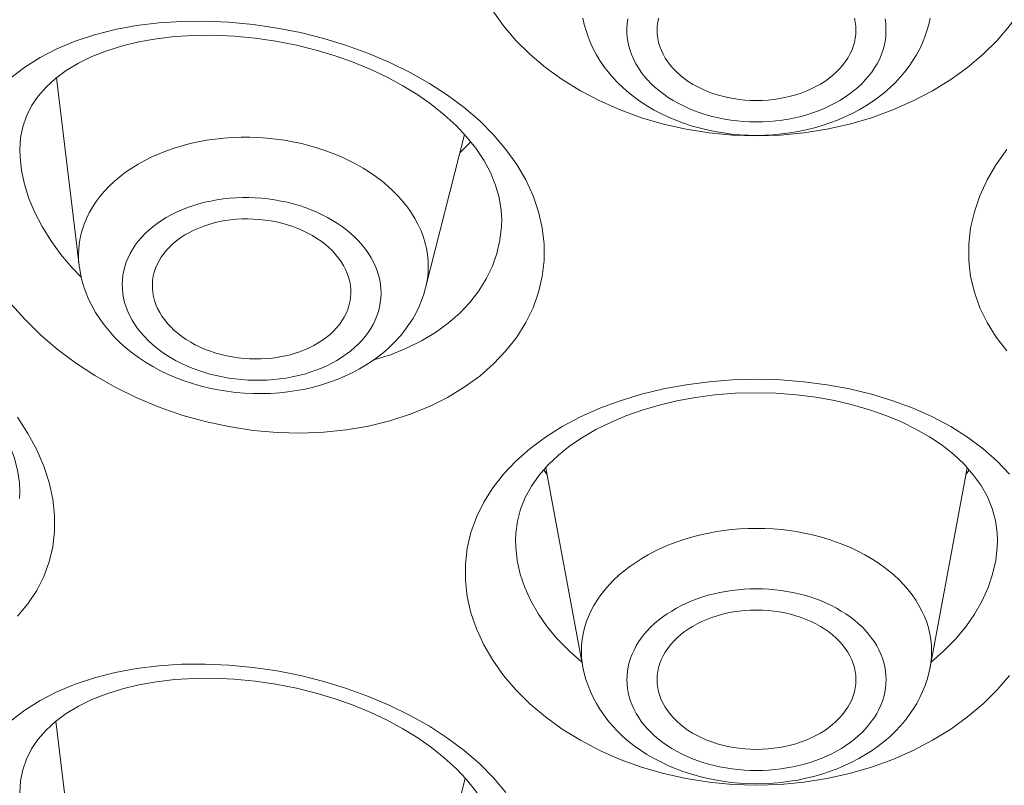
# Model space of a CAD drawing. Units: inches. Extents: x -72 to 915, y -375 to 308.
# Drawn here: x 522 to 528, y 179 to 183 of the extents above; entities that cross this region are included whole.
import ezdxf

# ---------------------------------------------------------------- set-up
doc = ezdxf.new("R2010")
doc.units = ezdxf.units.IN
doc.header["$MEASUREMENT"] = 0
doc.layers.add('Layer 1', color=7, linetype='Continuous')

msp = doc.modelspace()

# ---------------------------------------------------------------- linework, layer by layer
at = {"layer": 'Layer 1', "color": 7, "lineweight": 15}
for points in [[(526.1656, 182.1706), (526.0334, 182.1747), (525.9038, 182.1871), (525.777, 182.2067), (525.6516, 182.235), (525.529, 182.2705), (525.4112, 182.3132), (525.2989, 182.3628), (525.1914, 182.4193), (525.0908, 182.481), (524.9978, 182.5485), (524.9116, 182.6212), (524.8345, 182.6977), (524.7662, 182.7779), (524.7063, 182.8617)], [(527.625, 182.8617), (527.5657, 182.7779), (527.4968, 182.6977), (527.4197, 182.6212), (527.3335, 182.5485), (527.2405, 182.481), (527.1406, 182.4193), (527.0331, 182.3628), (526.9201, 182.3132), (526.8023, 182.2705), (526.6797, 182.2346), (526.5543, 182.2067), (526.4275, 182.1868), (526.2979, 182.1747), (526.1656, 182.1706)], [(525.2052, 182.8203), (525.2127, 182.7862), (525.2224, 182.7521), (525.2334, 182.718), (525.2472, 182.6846), (525.2623, 182.6512), (525.2803, 182.6184), (525.2995, 182.586), (525.3216, 182.5544), (525.345, 182.5233), (525.3705, 182.4934), (525.3981, 182.4641), (525.4277, 182.4358), (525.4587, 182.4086), (525.4918, 182.3828), (525.5262, 182.358), (525.5628, 182.3346), (525.6, 182.3125), (525.6392, 182.2922), (525.6792, 182.2732), (525.7199, 182.256), (525.7619, 182.2402), (525.8046, 182.226), (525.8487, 182.2136), (525.8928, 182.203), (525.9376, 182.1937), (525.9824, 182.1861), (526.0278, 182.1802), (526.074, 182.1761), (526.1195, 182.1737), (526.1656, 182.1726)], [(525.4539, 182.8172), (525.4504, 182.7921), (525.4491, 182.7669), (525.4491, 182.7414), (525.4504, 182.7163), (525.4539, 182.6911), (525.4594, 182.666), (525.467, 182.6412), (525.4752, 182.6167), (525.4863, 182.5926), (525.498, 182.5688), (525.5125, 182.5457), (525.5276, 182.5227), (525.5448, 182.5006), (525.5634, 182.4792), (525.5834, 182.4582), (525.6055, 182.4379), (525.6282, 182.4186), (525.6523, 182.4), (525.6778, 182.3824), (525.7047, 182.3656), (525.7329, 182.3501), (525.7619, 182.3352), (525.7922, 182.3215), (525.8232, 182.3087), (525.8549, 182.2973), (525.8873, 182.287), (525.921, 182.2777), (525.9548, 182.2698), (525.9893, 182.2629), (526.0237, 182.2574), (526.0588, 182.2529), (526.094, 182.2498), (526.1298, 182.2477), (526.1656, 182.247)], [(525.6241, 182.8217), (525.6193, 182.7993), (525.6165, 182.7769), (525.6158, 182.7542)], [(526.1656, 182.1726), (526.2125, 182.1737), (526.2587, 182.1761), (526.3048, 182.1806), (526.351, 182.1864), (526.3965, 182.194), (526.4413, 182.2033), (526.486, 182.2143), (526.5294, 182.2271), (526.5722, 182.2412), (526.6142, 182.257), (526.6555, 182.2746), (526.6955, 182.2936), (526.7341, 182.3142), (526.7713, 182.3359), (526.8071, 182.3594), (526.8416, 182.3842), (526.874, 182.41), (526.905, 182.4369), (526.9346, 182.4651), (526.9615, 182.4941), (526.987, 182.524), (527.0104, 182.5547), (527.0317, 182.586), (527.051, 182.6181), (527.069, 182.6508), (527.0841, 182.6839), (527.0979, 182.7176), (527.1089, 182.7514), (527.1186, 182.7859), (527.1261, 182.8203)], [(526.1656, 182.247), (526.2015, 182.2477), (526.2373, 182.2498), (526.2724, 182.2529), (526.3076, 182.2574), (526.3427, 182.2629), (526.3772, 182.2698), (526.4109, 182.2777), (526.444, 182.287), (526.4764, 182.2973), (526.5088, 182.3091), (526.5398, 182.3215), (526.5694, 182.3352), (526.5984, 182.3501), (526.6266, 182.3659), (526.6535, 182.3824), (526.679, 182.4), (526.7031, 182.4186), (526.7265, 182.4379), (526.7479, 182.4582), (526.7678, 182.4792), (526.7865, 182.5006), (526.8037, 182.523), (526.8195, 182.5457), (526.8333, 182.5688), (526.8457, 182.5926), (526.856, 182.6171), (526.865, 182.6415), (526.8719, 182.6663), (526.8774, 182.6911), (526.8808, 182.7163), (526.8822, 182.7418), (526.8822, 182.7669), (526.8808, 182.7921), (526.8774, 182.8172)], [(526.7155, 182.7542), (526.7148, 182.7769), (526.712, 182.7993), (526.7072, 182.8217)], [(522.2017, 182.604), (522.2947, 182.6518), (522.3946, 182.6935), (522.5028, 182.729), (522.6158, 182.7576), (522.735, 182.7797), (522.859, 182.7948), (522.9858, 182.8031), (523.1147, 182.8045), (523.2456, 182.7986)], [(523.2456, 182.7986), (523.3799, 182.7859)], [(523.3799, 182.7859), (523.5129, 182.7662)], [(523.5129, 182.7662), (523.6431, 182.7407), (523.7706, 182.7087), (523.896, 182.6705), (524.0187, 182.626), (524.1365, 182.5761), (524.2488, 182.5209), (524.3556, 182.4603), (524.4555, 182.3955)], [(525.6158, 182.7542), (525.6165, 182.7318), (525.6193, 182.709), (525.6241, 182.6866), (525.6303, 182.6646), (525.6392, 182.6425), (525.6489, 182.6212), (525.6606, 182.6002), (525.6744, 182.5798), (525.6895, 182.5599), (525.7061, 182.5406), (525.7247, 182.522), (525.7447, 182.5044), (525.766, 182.4875), (525.7881, 182.4713), (525.8122, 182.4565), (525.837, 182.4424), (525.8639, 182.4293), (525.8907, 182.4176), (525.919, 182.4069), (525.9479, 182.3973), (525.9775, 182.389), (526.0079, 182.3818), (526.0389, 182.3759), (526.0699, 182.3714), (526.1016, 182.368), (526.1333, 182.3659), (526.1656, 182.3656)], [(526.1656, 182.3656), (526.198, 182.3659), (526.2297, 182.368), (526.2614, 182.3714), (526.2924, 182.3759), (526.3234, 182.3818), (526.3537, 182.389), (526.3834, 182.3973), (526.4123, 182.4069), (526.4406, 182.4176), (526.4681, 182.4293), (526.4943, 182.4424), (526.5191, 182.4565), (526.5432, 182.4713), (526.566, 182.4875), (526.5866, 182.5044), (526.6066, 182.522), (526.6252, 182.5406), (526.6418, 182.5599), (526.6569, 182.5798), (526.6707, 182.6002), (526.6824, 182.6212), (526.6927, 182.6425), (526.701, 182.6646), (526.7072, 182.6866), (526.712, 182.709), (526.7148, 182.7318), (526.7155, 182.7542)], [(522.2865, 182.4875), (522.3464, 182.5316), (522.4139, 182.5723), (522.4883, 182.6084), (522.5697, 182.6405), (522.6565, 182.6677), (522.7481, 182.6901), (522.8453, 182.7073), (522.9465, 182.7194), (523.052, 182.7259), (523.1615, 182.727), (523.2745, 182.7221)], [(523.2745, 182.7221), (523.3923, 182.7108)], [(523.3923, 182.7108), (523.5067, 182.6942)], [(523.5067, 182.6942), (523.6204, 182.6718), (523.7293, 182.6446), (523.834, 182.6129), (523.9346, 182.5771), (524.0311, 182.5375), (524.122, 182.4941), (524.2088, 182.4472), (524.2908, 182.3969), (524.3673, 182.3435), (524.4376, 182.287), (524.503, 182.2274)], [(522.0398, 182.4913), (522.1163, 182.5502), (522.2017, 182.604)], [(522.0887, 182.0906), (522.0935, 182.1582), (522.1053, 182.2202), (522.1259, 182.2794), (522.1542, 182.3352), (522.19, 182.389), (522.2341, 182.4396), (522.2865, 182.4875)], [(522.2913, 182.491), (522.4174, 181.4526)], [(524.4555, 182.3955), (524.5478, 182.3263)], [(524.5478, 182.3263), (524.634, 182.2526)], [(524.634, 182.2526), (524.7111, 182.1754), (524.7793, 182.0951), (524.8393, 182.0117), (524.8889, 181.9263), (524.9295, 181.8391), (524.9599, 181.7503), (524.9805, 181.661), (524.9909, 181.5715), (524.9909, 181.4815), (524.9805, 181.3927), (524.9599, 181.3055), (524.9295, 181.2197), (524.8889, 181.137), (524.8393, 181.0571), (524.7793, 180.9806), (524.7111, 180.9086), (524.634, 180.8414), (524.5485, 180.7794), (524.4555, 180.7233), (524.3556, 180.6733), (524.2488, 180.6299), (524.1365, 180.5937), (524.0187, 180.5652), (523.896, 180.5438), (523.7706, 180.5307), (523.6431, 180.5259), (523.5129, 180.5293), (523.3799, 180.541)], [(524.503, 182.2274), (524.5609, 182.1654)], [(524.3453, 181.5143), (524.3391, 181.548), (524.3308, 181.5818), (524.3205, 181.6152), (524.3074, 181.6486), (524.2922, 181.6814), (524.275, 181.7137), (524.255, 181.7454), (524.2336, 181.7764), (524.2095, 181.8068), (524.1833, 181.836), (524.1558, 181.8646), (524.1255, 181.8922), (524.0938, 181.9191), (524.06, 181.9446), (524.0249, 181.9687), (523.9883, 181.9921), (523.9498, 182.0138), (523.9098, 182.0345), (523.8691, 182.0534), (523.8264, 182.0713), (523.783, 182.0875), (523.7389, 182.1024), (523.6934, 182.1154), (523.6473, 182.1272), (523.6004, 182.1372), (523.5536, 182.1458), (523.5053, 182.1523), (523.4578, 182.1575), (523.4096, 182.1609), (523.3613, 182.1626), (523.3131, 182.1623), (523.2649, 182.1609), (523.2173, 182.1575), (523.1698, 182.1523), (523.1229, 182.1454), (523.0768, 182.1372), (523.0313, 182.1272), (522.9872, 182.1154), (522.9431, 182.1024), (522.9011, 182.0875), (522.8597, 182.071), (522.8198, 182.0534), (522.7812, 182.0341), (522.744, 182.0135), (522.7081, 181.9918), (522.6744, 181.9687), (522.6427, 181.9442), (522.6124, 181.9187), (522.5841, 181.8919), (522.5579, 181.8643), (522.5331, 181.8357), (522.5111, 181.8061), (522.4911, 181.7758), (522.4732, 181.7448), (522.458, 181.7131), (522.4449, 181.681), (522.4339, 181.6479), (522.425, 181.6149), (522.4188, 181.5815), (522.4153, 181.5477), (522.4139, 181.5136), (522.4146, 181.4795), (522.4174, 181.4526)], [(524.5499, 182.1775), (524.3349, 181.33)], [(524.5609, 182.1654), (524.6126, 182.101), (524.6574, 182.0348), (524.6939, 181.9666), (524.7222, 181.8977), (524.7421, 181.8285), (524.7532, 181.7592), (524.7559, 181.7062)], [(524.5244, 182.0762), (524.5258, 182.0779), (524.5754, 182.1285), (524.5837, 182.1378)], [(522.0887, 182.0903), (522.0887, 182.0913)], [(522.3161, 181.5139), (522.2603, 181.5904), (522.2121, 181.6683), (522.1714, 181.7465), (522.139, 181.8243), (522.1142, 181.9019), (522.0984, 181.9783), (522.0901, 182.0538), (522.0887, 182.0903)], [(527.552, 180.9806), (527.4927, 181.0571), (527.4424, 181.137), (527.4017, 181.2197), (527.3714, 181.3055), (527.3508, 181.3927), (527.3404, 181.4815), (527.3404, 181.5715), (527.3508, 181.661), (527.3714, 181.7503), (527.4017, 181.8391), (527.4424, 181.9263), (527.4927, 182.0117), (527.552, 182.0951)], [(524.0848, 181.3486), (524.0807, 181.3737), (524.0745, 181.3989), (524.0669, 181.4233), (524.0572, 181.4478), (524.0455, 181.4722), (524.0331, 181.496), (524.018, 181.5194), (524.0021, 181.5425), (523.9842, 181.5649), (523.9649, 181.5866), (523.9442, 181.608), (523.9222, 181.6283), (523.8988, 181.6479), (523.874, 181.6669), (523.8478, 181.6852), (523.8202, 181.702), (523.792, 181.7182), (523.7623, 181.7337), (523.732, 181.7479), (523.701, 181.7609), (523.6686, 181.773), (523.6363, 181.784), (523.6025, 181.7937), (523.568, 181.8023), (523.5336, 181.8095), (523.4985, 181.8157), (523.4633, 181.8209), (523.4282, 181.8247), (523.3923, 181.8271), (523.3565, 181.8285), (523.3207, 181.8285), (523.2855, 181.8271), (523.2497, 181.8247), (523.2153, 181.8209), (523.1801, 181.8157), (523.1464, 181.8095), (523.1126, 181.8023), (523.0795, 181.7937), (523.0471, 181.7837), (523.0161, 181.773), (522.9851, 181.7606), (522.9555, 181.7475), (522.9273, 181.7334), (522.8997, 181.7182), (522.8735, 181.702), (522.8487, 181.6848), (522.8246, 181.6669), (522.8025, 181.6479), (522.7812, 181.6283), (522.7619, 181.6076), (522.744, 181.5866), (522.7274, 181.5646), (522.713, 181.5422), (522.6992, 181.5194), (522.6882, 181.496), (522.6778, 181.4719), (522.6703, 181.4478), (522.664, 181.423), (522.6592, 181.3982), (522.6565, 181.3734), (522.6551, 181.3482), (522.6565, 181.3231), (522.6585, 181.2979)], [(523.9188, 181.3427), (523.9146, 181.3651), (523.9084, 181.3875), (523.9008, 181.4095), (523.8919, 181.4313), (523.8802, 181.453), (523.8678, 181.474), (523.8533, 181.4943), (523.8368, 181.5143), (523.8188, 181.5336), (523.7996, 181.5522), (523.7789, 181.5701), (523.7568, 181.587), (523.7334, 181.6028), (523.7086, 181.618), (523.6831, 181.6321), (523.6562, 181.6452), (523.628, 181.6572), (523.5997, 181.6683), (523.5701, 181.6779), (523.5398, 181.6862), (523.5095, 181.6938), (523.4785, 181.6996), (523.4468, 181.7044), (523.4151, 181.7079), (523.3827, 181.71), (523.351, 181.7106), (523.3193, 181.7103), (523.2876, 181.7086), (523.2559, 181.7055), (523.2249, 181.701), (523.1946, 181.6955), (523.1643, 181.6883), (523.1353, 181.6803), (523.1071, 181.671), (523.0795, 181.6603), (523.0527, 181.6486), (523.0272, 181.6359), (523.003, 181.6221), (522.9796, 181.6073), (522.9583, 181.5914), (522.9376, 181.5746), (522.919, 181.557), (522.9018, 181.5387), (522.8859, 181.5198), (522.8721, 181.4998), (522.8597, 181.4795), (522.8487, 181.4588), (522.8397, 181.4375), (522.8329, 181.4157), (522.8273, 181.3934), (522.8239, 181.3713), (522.8225, 181.3489), (522.8225, 181.341)], [(524.7552, 181.6679), (524.7463, 181.5935), (524.7297, 181.5201), (524.7042, 181.4485), (524.6705, 181.3792), (524.6291, 181.3124), (524.5802, 181.2487), (524.5237, 181.1891), (524.4596, 181.1332), (524.3894, 181.0819), (524.3122, 181.0358), (524.2295, 180.9948), (524.1413, 180.9596), (524.0483, 180.9303), (524.0469, 180.9303)], [(524.7559, 181.7055), (524.7552, 181.6679)], [(524.7559, 181.7062), (524.7559, 181.7055)], [(522.3795, 181.4392), (522.3161, 181.5139)], [(524.3349, 181.33), (524.3384, 181.3448), (524.3446, 181.3785), (524.348, 181.4123), (524.3494, 181.4461), (524.3487, 181.4802), (524.3453, 181.5143)], [(522.4174, 181.4526), (522.4181, 181.4457)], [(522.4188, 181.444), (522.4243, 181.4078)], [(522.4291, 181.3878), (522.3795, 181.4392)], [(522.4243, 181.4078), (522.4325, 181.3713), (522.4436, 181.3351), (522.456, 181.299), (522.4711, 181.2631), (522.489, 181.2273), (522.5083, 181.1922), (522.5311, 181.1577), (522.5552, 181.1239), (522.5827, 181.0909), (522.6117, 181.0585), (522.6427, 181.0275), (522.6758, 180.9982), (522.7102, 180.9703), (522.7467, 180.9434), (522.7853, 180.9179), (522.826, 180.8938), (522.868, 180.8711), (522.9107, 180.8508), (522.9541, 180.8318), (522.9989, 180.8149), (523.0451, 180.7998), (523.0919, 180.7863), (523.1388, 180.7746), (523.187, 180.765), (523.2346, 180.757), (523.2835, 180.7512), (523.3317, 180.7471), (523.3799, 180.7446), (523.4289, 180.7443), (523.4771, 180.7457), (523.5253, 180.7488), (523.5729, 180.7539), (523.6204, 180.7608), (523.6673, 180.7698), (523.7134, 180.7805), (523.7582, 180.7929), (523.803, 180.807), (523.8457, 180.8228), (523.8884, 180.8404), (523.9291, 180.8597), (523.9684, 180.8807), (524.0056, 180.9028), (524.0414, 180.9262), (524.0752, 180.951), (524.1082, 180.9775), (524.1392, 181.0054), (524.1682, 181.0344), (524.1951, 181.064), (524.2199, 181.0947), (524.2426, 181.1264), (524.2633, 181.1587), (524.2819, 181.1918), (524.2984, 181.2256), (524.3122, 181.26), (524.3246, 181.2948), (524.3349, 181.33)], [(522.6585, 181.2979), (522.6627, 181.2728), (522.6689, 181.2476), (522.6771, 181.2232), (522.6861, 181.1984), (522.6978, 181.1742), (522.7102, 181.1505), (522.7254, 181.1267), (522.7412, 181.104), (522.7591, 181.0816), (522.7784, 181.0595), (522.7991, 181.0385), (522.8211, 181.0178), (522.8446, 180.9982), (522.8694, 180.9793), (522.8956, 180.9613), (522.9231, 180.9441), (522.9514, 180.9279), (522.981, 180.9128), (523.0113, 180.8986), (523.0423, 180.8855), (523.0747, 180.8735), (523.1071, 180.8625), (523.1409, 180.8528), (523.1753, 180.8442), (523.2098, 180.8366), (523.2449, 180.8304), (523.28, 180.8256), (523.3152, 180.8218), (523.351, 180.8194), (523.3868, 180.818), (523.4227, 180.818), (523.4578, 180.8194), (523.4936, 180.8218), (523.5281, 180.8256), (523.5632, 180.8304), (523.597, 180.8366), (523.6307, 180.8442), (523.6638, 180.8528), (523.6962, 180.8628), (523.7272, 180.8735), (523.7582, 180.8855), (523.7878, 180.8986), (523.8161, 180.9131), (523.8437, 180.9283), (523.8698, 180.9445), (523.8946, 180.9617), (523.9188, 180.9796), (523.9408, 180.9985), (523.9622, 181.0182), (523.9815, 181.0389), (523.9994, 181.0599), (524.0159, 181.0819), (524.0311, 181.1043), (524.0442, 181.127), (524.0552, 181.1505), (524.0655, 181.1746), (524.0731, 181.1987), (524.0793, 181.2232), (524.0841, 181.2483), (524.0869, 181.2731), (524.0883, 181.2983), (524.0876, 181.3234), (524.0848, 181.3486)], [(522.8225, 181.341), (522.8225, 181.3265), (522.8246, 181.3038)], [(523.9188, 181.2707), (523.9194, 181.2752), (523.9208, 181.2976), (523.9208, 181.32), (523.9188, 181.3427)], [(522.8246, 181.3038), (522.8287, 181.281), (522.8349, 181.259), (522.8425, 181.2369), (522.8515, 181.2149), (522.8632, 181.1935), (522.8756, 181.1725), (522.8907, 181.1522), (522.9066, 181.1322), (522.9245, 181.1129), (522.9438, 181.0943), (522.9645, 181.0764), (522.9865, 181.0595), (523.0099, 181.0433), (523.0347, 181.0282), (523.0602, 181.0144), (523.0871, 181.0013), (523.1154, 180.9892), (523.1436, 180.9782), (523.1732, 180.9686), (523.2036, 180.96), (523.2339, 180.9527), (523.2649, 180.9469), (523.2966, 180.942), (523.3283, 180.9386), (523.3606, 180.9365), (523.3923, 180.9358), (523.424, 180.9362), (523.4557, 180.9379), (523.4874, 180.941), (523.5184, 180.9455), (523.5488, 180.951), (523.5791, 180.9579), (523.608, 180.9662), (523.6363, 180.9755), (523.6638, 180.9861), (523.6907, 180.9979), (523.7162, 181.0106), (523.7403, 181.0244), (523.7637, 181.0392), (523.7851, 181.055), (523.8058, 181.0716), (523.8244, 181.0892), (523.8416, 181.1078), (523.8574, 181.1267), (523.8712, 181.1467), (523.8836, 181.1667), (523.8946, 181.1877), (523.9036, 181.209), (523.9105, 181.2307), (523.916, 181.2528), (523.9188, 181.2707)], [(523.3799, 180.541), (523.2456, 180.5617), (523.1147, 180.59), (522.9865, 180.6258), (522.8597, 180.6699), (522.7357, 180.7216), (522.6172, 180.7798), (522.5042, 180.8442), (522.3967, 180.9145), (522.2961, 180.9896), (522.2038, 181.0695), (522.1183, 181.1536), (522.0412, 181.2397)], [(521.7807, 180.8228), (521.8455, 180.7526), (521.9027, 180.6816), (521.953, 180.6096), (521.9957, 180.5369), (522.0308, 180.4646), (522.0577, 180.3922), (522.0763, 180.3209), (522.0867, 180.251), (522.0887, 180.2027)], [(524.9978, 180.5035), (525.0908, 180.5621), (525.1914, 180.6151), (525.2989, 180.663), (525.4112, 180.705), (525.529, 180.7409), (525.6516, 180.7705), (525.777, 180.7936), (525.9038, 180.8101), (526.0334, 180.8201)], [(526.0334, 180.8201), (526.1656, 180.8235)], [(526.1656, 180.8235), (526.2979, 180.8201)], [(526.2979, 180.8201), (526.4275, 180.8101), (526.5549, 180.7936), (526.6797, 180.7705), (526.803, 180.7405), (526.9201, 180.705), (527.0331, 180.663), (527.1406, 180.6151), (527.2405, 180.5621)], [(524.9633, 180.2926), (525.0129, 180.3498), (525.0701, 180.4039), (525.1335, 180.4549), (525.2031, 180.5021), (525.2775, 180.5459), (525.3574, 180.5855), (525.4429, 180.6213), (525.5324, 180.6533), (525.6268, 180.6809), (525.7254, 180.7043), (525.828, 180.7229), (525.9355, 180.7371), (526.0471, 180.746)], [(526.0471, 180.746), (526.1656, 180.7491)], [(526.1656, 180.7491), (526.2745, 180.7464)], [(526.2745, 180.7464), (526.3868, 180.7381), (526.4943, 180.7243), (526.5977, 180.7061), (526.6969, 180.683), (526.792, 180.6554), (526.8815, 180.6241), (526.9677, 180.5886), (527.0483, 180.5486), (527.1234, 180.5056), (527.1937, 180.4584), (527.2577, 180.4074), (527.3149, 180.3533)], [(522.0756, 180.6144), (522.1342, 180.5245), (522.1831, 180.4342), (522.2224, 180.3433), (522.252, 180.252), (522.272, 180.1614), (522.2816, 180.0718), (522.2816, 179.9833), (522.272, 179.8968), (522.252, 179.8134), (522.2224, 179.7321), (522.1824, 179.655), (522.1342, 179.5819), (522.0756, 179.5134)], [(527.2405, 180.5621), (527.3335, 180.5035)], [(524.9116, 180.4398), (524.9978, 180.5035)], [(527.3335, 180.5035), (527.4197, 180.4398), (527.4968, 180.3715), (527.5657, 180.2995)], [(526.1656, 178.5784), (526.0334, 178.5828), (525.9038, 178.5949), (525.777, 178.6149), (525.6516, 178.6428), (525.529, 178.6786), (525.4112, 178.721), (525.2989, 178.7706), (525.1914, 178.8271), (525.0908, 178.8888), (524.9978, 178.9563), (524.9116, 179.029), (524.8345, 179.1058), (524.7662, 179.1857), (524.7063, 179.2698), (524.656, 179.3556), (524.616, 179.4431), (524.5857, 179.5323), (524.5651, 179.6219), (524.5547, 179.7115), (524.5547, 179.801), (524.5651, 179.8892), (524.5857, 179.976), (524.616, 180.0611), (524.656, 180.1435), (524.7063, 180.2231), (524.7662, 180.2995), (524.8345, 180.3715), (524.9116, 180.4398)], [(524.9888, 180.3212), (525.0067, 180.2964)], [(525.2052, 179.2319), (524.9998, 180.3343)], [(527.1261, 179.2319), (527.3315, 180.3343)], [(527.3149, 180.3533), (527.3652, 180.2957), (527.4086, 180.2355), (527.4438, 180.1728), (527.47, 180.1083), (527.4886, 180.0422), (527.4975, 179.9747), (527.4989, 179.9357)], [(527.3246, 180.2964), (527.3432, 180.3212)], [(524.8338, 179.9723), (524.8427, 180.0398), (524.86, 180.1056), (524.8861, 180.17), (524.9206, 180.2324), (524.9633, 180.2926)], [(522.0887, 180.202), (522.088, 180.1648)], [(522.0887, 180.2027), (522.0887, 180.202)], [(525.2052, 179.2319), (525.201, 179.255), (525.1976, 179.287), (525.1969, 179.3194), (525.1976, 179.3518), (525.201, 179.3842), (525.2065, 179.4162), (525.2141, 179.4483), (525.2238, 179.4796), (525.2362, 179.511), (525.2499, 179.5416), (525.2665, 179.5719), (525.2844, 179.6016), (525.3044, 179.6308), (525.3264, 179.6591), (525.3505, 179.6867), (525.3767, 179.7135), (525.4043, 179.7394), (525.4332, 179.7645), (525.4642, 179.7883), (525.4973, 179.811), (525.5311, 179.8327), (525.5669, 179.8534), (525.6034, 179.8727), (525.642, 179.8909), (525.6813, 179.9078), (525.7219, 179.9233), (525.7633, 179.9375), (525.8053, 179.9502), (525.8487, 179.9616), (525.8928, 179.9712), (525.9376, 179.9795), (525.9824, 179.9864), (526.0278, 179.9919), (526.0733, 179.9957), (526.1195, 179.9981), (526.1656, 179.9988)], [(526.1656, 179.9988), (526.2118, 179.9981), (526.258, 179.9957), (526.3035, 179.9919), (526.3489, 179.9864), (526.3937, 179.9795), (526.4385, 179.9712), (526.4826, 179.9616), (526.5253, 179.9502), (526.568, 179.9375), (526.6094, 179.9233), (526.65, 179.9078), (526.6893, 179.8909), (526.7272, 179.873), (526.7644, 179.8534), (526.8002, 179.8331), (526.834, 179.8114), (526.8671, 179.7883), (526.8981, 179.7645), (526.927, 179.7397), (526.9546, 179.7135), (526.9808, 179.687), (527.0049, 179.6594), (527.0269, 179.6308), (527.0469, 179.6019), (527.0648, 179.5723), (527.0814, 179.542), (527.0951, 179.511), (527.1075, 179.4799), (527.1172, 179.4483), (527.1248, 179.4166), (527.1303, 179.3842), (527.1337, 179.3521), (527.1344, 179.3197), (527.1337, 179.2874), (527.1303, 179.2553), (527.1261, 179.2319)], [(524.8324, 179.9357), (524.8338, 179.9723)], [(524.8324, 179.935), (524.8324, 179.9357)], [(525.1287, 179.3208), (525.0646, 179.3859), (525.0074, 179.4541), (524.9585, 179.5247), (524.9171, 179.5974), (524.8834, 179.6715), (524.8586, 179.7466), (524.8414, 179.822), (524.8331, 179.8975), (524.8324, 179.935)], [(527.4989, 179.935), (527.4982, 179.8975)], [(527.4989, 179.9357), (527.4989, 179.935)], [(527.4982, 179.8975), (527.4899, 179.822), (527.4727, 179.7466), (527.4479, 179.6715), (527.4141, 179.5974), (527.3728, 179.5247), (527.3239, 179.4541), (527.2667, 179.3859), (527.2026, 179.3208)], [(526.1656, 178.6593), (526.1312, 178.66), (526.0974, 178.6617), (526.0637, 178.6645), (526.0299, 178.6686), (525.9968, 178.6738), (525.9638, 178.6797), (525.9314, 178.6869), (525.8997, 178.6955), (525.868, 178.7048), (525.8377, 178.7151), (525.8074, 178.7268), (525.7784, 178.7393), (525.7502, 178.7527), (525.7226, 178.7668), (525.6964, 178.782), (525.6709, 178.7982), (525.6468, 178.815), (525.6241, 178.833), (525.602, 178.8512), (525.582, 178.8705), (525.5628, 178.8901), (525.5448, 178.9108), (525.5283, 178.9315), (525.5138, 178.9532), (525.5001, 178.9752), (525.4883, 178.9976), (525.478, 179.0204), (525.469, 179.0435), (525.4615, 179.0669), (525.456, 179.0907), (525.4518, 179.1141), (525.4498, 179.1382), (525.4484, 179.162), (525.4498, 179.1861), (525.4518, 179.2099), (525.456, 179.2336), (525.4615, 179.257), (525.469, 179.2805), (525.4773, 179.3036), (525.4883, 179.3263), (525.5001, 179.349), (525.5131, 179.3711), (525.5283, 179.3924), (525.5448, 179.4135), (525.5628, 179.4338), (525.5814, 179.4538), (525.602, 179.4727), (525.6241, 179.4913), (525.6468, 179.5089), (525.6709, 179.5261), (525.6964, 179.542), (525.7226, 179.5571), (525.7502, 179.5716), (525.7784, 179.585), (525.8074, 179.5974), (525.837, 179.6088), (525.868, 179.6195), (525.899, 179.6288), (525.9314, 179.637), (525.9638, 179.6443), (525.9968, 179.6505), (526.0299, 179.6556), (526.0637, 179.6598), (526.0974, 179.6625), (526.1312, 179.6643), (526.1656, 179.6646)], [(526.1656, 179.6646), (526.2001, 179.6643), (526.2339, 179.6625), (526.2676, 179.6598), (526.3014, 179.6556), (526.3345, 179.6505), (526.3675, 179.6446), (526.3999, 179.637), (526.4316, 179.6288), (526.4633, 179.6195), (526.4936, 179.6088), (526.5239, 179.5974), (526.5529, 179.585), (526.5811, 179.5716), (526.6087, 179.5575), (526.6349, 179.542), (526.6604, 179.5261), (526.6845, 179.5092), (526.7072, 179.4913), (526.7293, 179.4731), (526.7499, 179.4538), (526.7685, 179.4341), (526.7865, 179.4135), (526.803, 179.3924), (526.8181, 179.3711), (526.8312, 179.349), (526.843, 179.3266), (526.854, 179.3039), (526.8622, 179.2808), (526.8698, 179.2574), (526.8753, 179.2336), (526.8795, 179.2099), (526.8822, 179.1861), (526.8829, 179.1623), (526.8822, 179.1382), (526.8795, 179.1144), (526.8753, 179.0907), (526.8698, 179.0672), (526.8622, 179.0438), (526.854, 179.0204), (526.8436, 178.9976), (526.8312, 178.9752), (526.8181, 178.9532), (526.803, 178.9318), (526.7865, 178.9108), (526.7692, 178.8905), (526.7499, 178.8705), (526.7293, 178.8516), (526.7079, 178.833), (526.6845, 178.8154), (526.6604, 178.7985), (526.6356, 178.7823), (526.6087, 178.7672), (526.5818, 178.7527), (526.5536, 178.7393), (526.5239, 178.7268), (526.4943, 178.7155), (526.4633, 178.7048), (526.4323, 178.6955), (526.3999, 178.6872), (526.3675, 178.68), (526.3345, 178.6738), (526.3014, 178.6686), (526.2676, 178.6645), (526.2339, 178.6617), (526.2001, 178.66), (526.1656, 178.6593)], [(526.1656, 179.5475), (526.1333, 179.5468), (526.1016, 179.5451), (526.0699, 179.5416), (526.0389, 179.5371), (526.0079, 179.5313), (525.9775, 179.5244), (525.9479, 179.5161), (525.919, 179.5065), (525.8907, 179.4958), (525.8639, 179.4841), (525.837, 179.4713), (525.8122, 179.4572), (525.7881, 179.4424), (525.7653, 179.4265), (525.7447, 179.41), (525.7247, 179.3924), (525.7061, 179.3738), (525.6895, 179.3549), (525.6744, 179.3353), (525.6606, 179.3146), (525.6489, 179.2939), (525.6385, 179.2726), (525.6303, 179.2508), (525.6241, 179.2291), (525.6193, 179.2068), (525.6165, 179.1844), (525.6158, 179.1623), (525.6158, 179.1589)], [(526.7155, 179.1589), (526.7155, 179.1623), (526.7148, 179.1844), (526.712, 179.2068), (526.7072, 179.2291), (526.701, 179.2508), (526.6927, 179.2726), (526.6824, 179.2939), (526.6707, 179.3146), (526.6569, 179.3353), (526.6418, 179.3549), (526.6252, 179.3738), (526.6066, 179.3924), (526.5866, 179.41), (526.566, 179.4265), (526.5432, 179.4424), (526.5191, 179.4572), (526.4943, 179.4713), (526.4681, 179.4841), (526.4406, 179.4958), (526.4123, 179.5065), (526.3834, 179.5161), (526.3537, 179.5244), (526.3234, 179.5313), (526.2924, 179.5371), (526.2614, 179.5416), (526.2297, 179.5451), (526.198, 179.5468), (526.1656, 179.5475)], [(525.1996, 179.2588), (525.1287, 179.3208)], [(527.2026, 179.3208), (527.1317, 179.2588)], [(522.2017, 179.0479), (522.2947, 179.0958), (522.3946, 179.1372), (522.5028, 179.1726), (522.6158, 179.2016), (522.735, 179.2233), (522.859, 179.2388), (522.9858, 179.2471), (523.1147, 179.2481), (523.2456, 179.2422)], [(523.2456, 179.2422), (523.3799, 179.2298)], [(523.3799, 179.2298), (523.5129, 179.2102)], [(523.5129, 179.2102), (523.6431, 179.1844), (523.7706, 179.1527), (523.896, 179.1141), (524.0187, 179.0696), (524.1365, 179.02), (524.2488, 178.9649), (524.3556, 178.9043), (524.4555, 178.8395)], [(526.1656, 178.5866), (526.1188, 178.5877), (526.0726, 178.5901), (526.0265, 178.5942), (525.9803, 178.6001), (525.9348, 178.608), (525.89, 178.6173), (525.8453, 178.628), (525.8012, 178.6407), (525.7584, 178.6548), (525.7164, 178.6707), (525.6751, 178.6883), (525.6358, 178.7069), (525.5965, 178.7275), (525.5593, 178.7492), (525.5235, 178.7727), (525.489, 178.7971), (525.456, 178.823), (525.425, 178.8502), (525.396, 178.8781), (525.3691, 178.907), (525.3436, 178.9367), (525.3202, 178.9673), (525.2989, 178.9987), (525.2796, 179.0304), (525.2617, 179.0631), (525.2465, 179.0962), (525.2334, 179.1296), (525.2217, 179.1633), (525.212, 179.1974), (525.2052, 179.2319)], [(527.1261, 179.2319), (527.1192, 179.1978), (527.1096, 179.164), (527.0986, 179.1303), (527.0848, 179.0965), (527.0696, 179.0634), (527.0524, 179.0307), (527.0324, 178.9987), (527.0111, 178.967), (526.9876, 178.9363), (526.9622, 178.906), (526.9346, 178.8771), (526.905, 178.8488), (526.8733, 178.8216), (526.8402, 178.7958), (526.8057, 178.7709), (526.7692, 178.7479), (526.732, 178.7258), (526.6927, 178.7055), (526.6528, 178.6869), (526.6121, 178.6697), (526.5701, 178.6538), (526.5267, 178.6397), (526.4833, 178.6273), (526.4392, 178.6166), (526.3944, 178.6073), (526.3489, 178.6001), (526.3035, 178.5942), (526.258, 178.5901), (526.2118, 178.5877), (526.1656, 178.5866)], [(522.2865, 178.9311), (522.3464, 178.9756), (522.4139, 179.0159), (522.4883, 179.0524), (522.5697, 179.0844), (522.6565, 179.1113), (522.7481, 179.1337), (522.8453, 179.1509), (522.9465, 179.163), (523.052, 179.1695), (523.1615, 179.1706), (523.2745, 179.1658)], [(523.2745, 179.1658), (523.3923, 179.1547)], [(525.6158, 179.1589), (525.6165, 179.1396), (525.6193, 179.1175), (525.6241, 179.0951), (525.6303, 179.0734), (525.6385, 179.0514), (525.6489, 179.0304), (525.6606, 179.0093), (525.6744, 178.989), (525.6895, 178.9694), (525.7061, 178.9504), (525.7247, 178.9318), (525.7447, 178.9143), (525.7653, 178.8977), (525.7881, 178.8819), (525.8122, 178.8667), (525.837, 178.8529), (525.8639, 178.8402), (525.8907, 178.8281), (525.919, 178.8178), (525.9479, 178.8082), (525.9775, 178.7999), (526.0079, 178.793), (526.0389, 178.7871), (526.0699, 178.7827), (526.1016, 178.7792), (526.1333, 178.7771), (526.1656, 178.7768)], [(527.5657, 179.1857), (527.4968, 179.1055), (527.4197, 179.029), (527.3335, 178.9563), (527.2405, 178.8888), (527.1406, 178.8271), (527.0331, 178.7706), (526.9201, 178.721), (526.8023, 178.6786), (526.6797, 178.6428), (526.5543, 178.6149), (526.4275, 178.5949), (526.2979, 178.5828), (526.1656, 178.5784)], [(526.1656, 178.7768), (526.198, 178.7771), (526.2297, 178.7792), (526.2614, 178.7827), (526.2924, 178.7871), (526.3234, 178.793), (526.3537, 178.7999), (526.3834, 178.8082), (526.4123, 178.8178), (526.4406, 178.8281), (526.4681, 178.8402), (526.4943, 178.8529), (526.5191, 178.8667), (526.5432, 178.8819), (526.566, 178.8977), (526.5866, 178.9143), (526.6066, 178.9318), (526.6252, 178.9504), (526.6418, 178.9694), (526.6569, 178.989), (526.6707, 179.0093), (526.6824, 179.0304), (526.6927, 179.0514), (526.701, 179.0734), (526.7072, 179.0951), (526.712, 179.1175), (526.7148, 179.1396), (526.7155, 179.1589)], [(523.3923, 179.1547), (523.5067, 179.1378)], [(523.5067, 179.1378), (523.6204, 179.1155), (523.7293, 179.0882), (523.834, 179.0569), (523.9346, 179.0211), (524.0311, 178.9811), (524.122, 178.938), (524.2088, 178.8908), (524.2908, 178.8405), (524.3673, 178.7875), (524.4376, 178.7306), (524.503, 178.6714)], [(522.0398, 178.9353), (522.1163, 178.9938), (522.2017, 179.0479)], [(522.0887, 178.5343), (522.0935, 178.6018), (522.1053, 178.6641), (522.1259, 178.7231), (522.1542, 178.7792), (522.19, 178.8326), (522.2341, 178.8833), (522.2865, 178.9311)], [(522.2892, 178.9332), (522.4174, 177.8652)], [(524.4555, 178.8395), (524.5478, 178.7699)], [(524.5478, 178.7699), (524.634, 178.6962)], [(524.503, 178.6714), (524.5609, 178.6094)], [(524.634, 178.6962), (524.7111, 178.6194), (524.7793, 178.5391)], [(524.554, 178.6169), (524.3356, 177.7443)], [(524.5609, 178.6094), (524.6126, 178.5449), (524.6574, 178.4785), (524.6939, 178.4106), (524.7222, 178.3417), (524.7421, 178.2724), (524.7532, 178.2028), (524.7559, 178.1501)]]:
    msp.add_lwpolyline(points, dxfattribs=at)

doc.saveas('drawing.dxf')
